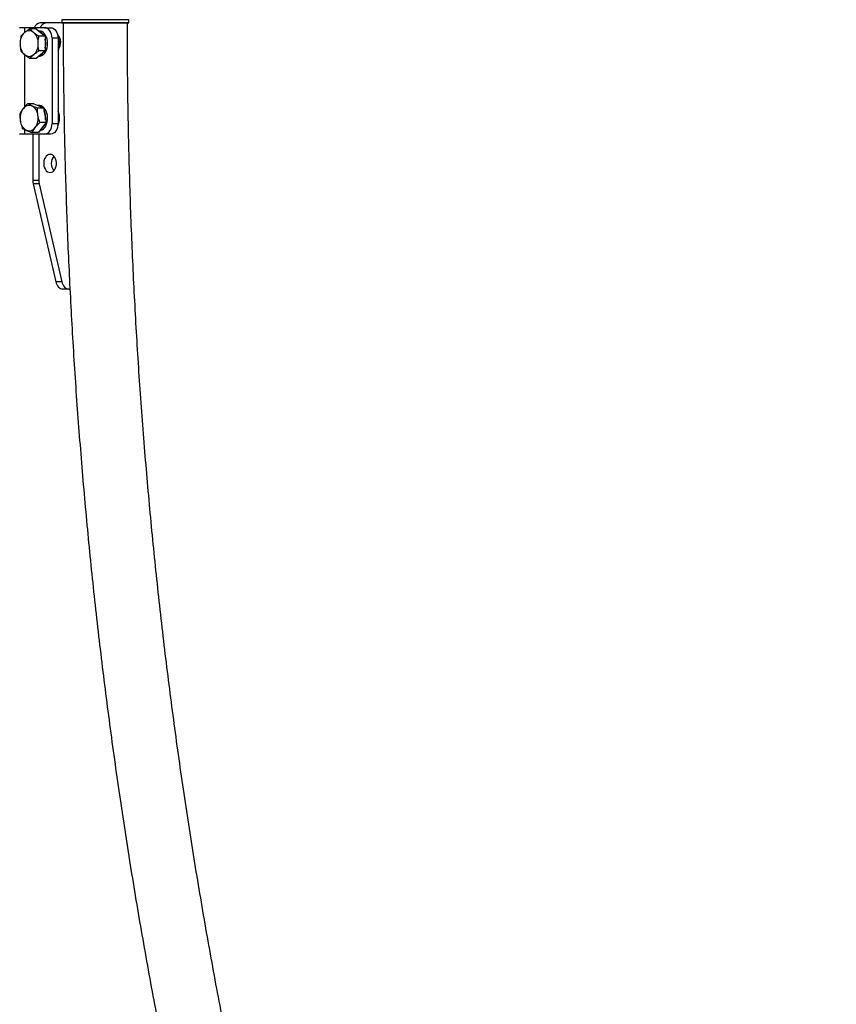
# Model space of a CAD drawing. Units: millimetres. Extents: x 0 to 42.6, y 0 to 29.8.
# Drawn here: x 18 to 19.1, y 7.6 to 8.8 of the extents above; entities that cross this region are included whole.
import ezdxf

# ---------------------------------------------------------------- set-up
doc = ezdxf.new("R2010")
doc.units = ezdxf.units.MM

msp = doc.modelspace()

# ---------------------------------------------------------------- linework, layer by layer
at = {"color": 7, "linetype": 'Continuous', "lineweight": 25}
for p, q in [((18.0713, 8.7997), (18.0638, 8.7997)), ((18.0924, 8.7997), (18.0713, 8.7997)), ((18.0906, 8.8037), (18.0906, 8.7997)), ((18.1746, 8.7998), (18.1746, 8.8038)), ((18.044, 8.7938), (18.0377, 8.7938)), ((18.0691, 8.7938), (18.044, 8.7938)), ((18.0585, 8.7923), (18.0508, 8.7923)), ((18.0585, 8.7923), (18.0641, 8.7877)), ((18.0616, 8.7898), (18.0615, 8.7898)), ((18.0698, 8.7831), (18.0621, 8.7831)), ((18.0641, 8.7877), (18.0698, 8.7831)), ((18.0691, 8.7938), (18.0767, 8.7938)), ((18.0698, 8.7831), (18.0698, 8.7738)), ((18.0698, 8.7738), (18.0698, 8.7646)), ((18.0786, 8.7805), (18.0786, 8.6738)), ((18.0861, 8.7805), (18.0786, 8.7805)), ((18.0861, 8.7805), (18.0861, 8.6738)), ((18.0641, 8.76), (18.0585, 8.7554)), ((18.0698, 8.7646), (18.0621, 8.7646)), ((18.0698, 8.7646), (18.0641, 8.76)), ((18.0585, 8.7554), (18.0508, 8.7554)), ((18.0615, 8.7578), (18.0616, 8.7578)), ((18.0556, 8.6985), (18.0479, 8.6985)), ((18.0556, 8.6985), (18.0618, 8.6958)), ((18.0616, 8.6965), (18.0602, 8.6965)), ((18.068, 8.6931), (18.0604, 8.6931)), ((18.0618, 8.6958), (18.068, 8.6931)), ((18.068, 8.6931), (18.0695, 8.6841)), ((18.0695, 8.6841), (18.071, 8.6751)), ((18.071, 8.6751), (18.0633, 8.6751)), ((18.071, 8.6751), (18.0662, 8.6688)), ((18.0786, 8.6738), (18.0861, 8.6738)), ((18.044, 8.6605), (18.0377, 8.6605)), ((18.0691, 8.6605), (18.044, 8.6605)), ((18.0614, 8.6625), (18.0537, 8.6625)), ((18.0543, 8.6605), (18.0543, 8.6023)), ((18.0662, 8.6688), (18.0614, 8.6625)), ((18.0619, 8.6605), (18.0619, 8.6023)), ((18.0767, 8.6605), (18.0691, 8.6605)), ((18.0548, 8.5982), (18.0831, 8.4756)), ((18.0623, 8.5982), (18.0906, 8.4756)), ((18.0996, 8.4664), (18.0921, 8.4664)), ((18.0996, 8.4664), (18.1009, 8.4664))]:
    msp.add_line(p, q, dxfattribs=at)
at = {"color": 8, "linetype": 'Continuous', "lineweight": 25}
for p, q in [((18.044, 8.7938), (18.044, 8.7877)), ((18.044, 8.76), (18.044, 8.6944)), ((18.044, 8.6664), (18.044, 8.6605)), ((18.0619, 8.6023), (18.0543, 8.6023)), ((18.0623, 8.5982), (18.0548, 8.5982)), ((18.0906, 8.4756), (18.0831, 8.4756))]:
    msp.add_line(p, q, dxfattribs=at)
at = {"color": 7, "linetype": 'Continuous', "lineweight": 25, "flags": 128}
for points in [[(18.0924, 8.7997), (18.0922, 8.7997), (18.0912, 8.7997), (18.0907, 8.7997), (18.0906, 8.7997), (18.0911, 8.7997), (18.092, 8.7998), (18.0933, 8.7998), (18.0951, 8.7998), (18.0974, 8.7998), (18.1, 8.7998), (18.103, 8.7998), (18.1063, 8.7998), (18.11, 8.7998), (18.1139, 8.7998), (18.118, 8.7998), (18.1222, 8.7998), (18.1266, 8.7998), (18.1311, 8.7998)], [(18.1311, 8.7998), (18.1355, 8.7998), (18.14, 8.7998), (18.1443, 8.7998), (18.1485, 8.7998), (18.1526, 8.7998), (18.1564, 8.7998), (18.1599, 8.7998), (18.1632, 8.7998), (18.1661, 8.7998), (18.1686, 8.7998), (18.1707, 8.7998), (18.1723, 8.7998), (18.1736, 8.7998), (18.1743, 8.7998), (18.1746, 8.7998), (18.1744, 8.7998), (18.1737, 8.7998), (18.1728, 8.7998)], [(18.0729, 8.7738), (18.0727, 8.7766), (18.0722, 8.7793), (18.0714, 8.7818), (18.0703, 8.7841), (18.0689, 8.7861), (18.0672, 8.7877), (18.0655, 8.7889), (18.0635, 8.7896), (18.0616, 8.7898)], [(18.0786, 8.7805), (18.0784, 8.7831), (18.0778, 8.7856), (18.077, 8.7879), (18.0758, 8.7899), (18.0744, 8.7916), (18.0727, 8.7928), (18.071, 8.7936), (18.0691, 8.7938)], [(18.0767, 8.7938), (18.0785, 8.7936), (18.0803, 8.7928), (18.0819, 8.7916), (18.0833, 8.7899), (18.0845, 8.7879), (18.0854, 8.7856), (18.0859, 8.7831), (18.0861, 8.7805)], [(18.0616, 8.7578), (18.0635, 8.7581), (18.0655, 8.7588), (18.0672, 8.76), (18.0689, 8.7616), (18.0703, 8.7635), (18.0714, 8.7658), (18.0722, 8.7684), (18.0727, 8.771), (18.0729, 8.7738)], [(18.0726, 8.6841), (18.072, 8.6867), (18.0711, 8.6892), (18.0699, 8.6914), (18.0684, 8.6932), (18.0667, 8.6947), (18.0649, 8.6958), (18.063, 8.6964), (18.0616, 8.6965)], [(18.063, 8.6646), (18.0641, 8.6649), (18.066, 8.6658), (18.0677, 8.6671), (18.0693, 8.6688), (18.0706, 8.6708), (18.0717, 8.6732), (18.0724, 8.6758), (18.0728, 8.6785), (18.0729, 8.6813), (18.0726, 8.6841)], [(18.0691, 8.6605), (18.071, 8.6607), (18.0727, 8.6615), (18.0744, 8.6627), (18.0758, 8.6644), (18.077, 8.6664), (18.0778, 8.6687), (18.0784, 8.6712), (18.0786, 8.6738)], [(18.0861, 8.6738), (18.0859, 8.6712), (18.0854, 8.6687), (18.0845, 8.6664), (18.0833, 8.6644), (18.0819, 8.6627), (18.0803, 8.6615), (18.0785, 8.6607), (18.0767, 8.6605)], [(18.076, 8.6124), (18.0777, 8.6126), (18.0793, 8.6134), (18.0807, 8.6146), (18.082, 8.6161), (18.083, 8.6181), (18.0836, 8.6202), (18.084, 8.6225), (18.084, 8.6249), (18.0836, 8.6272), (18.083, 8.6294), (18.082, 8.6313), (18.0807, 8.6329), (18.0793, 8.6341), (18.0777, 8.6348), (18.076, 8.6351), (18.0744, 8.6348), (18.0728, 8.6341), (18.0713, 8.6329), (18.0701, 8.6313), (18.0691, 8.6294), (18.0684, 8.6272), (18.0681, 8.6249), (18.0681, 8.6225), (18.0684, 8.6202), (18.0691, 8.6181), (18.0701, 8.6161), (18.0713, 8.6146), (18.0728, 8.6134), (18.0744, 8.6126), (18.076, 8.6124)], [(18.0831, 8.4756), (18.0837, 8.4737), (18.0844, 8.4719), (18.0854, 8.4703), (18.0865, 8.4689), (18.0878, 8.4678), (18.0891, 8.467), (18.0906, 8.4666), (18.0921, 8.4664)], [(18.0906, 8.4756), (18.0912, 8.4737), (18.092, 8.4719), (18.0929, 8.4703), (18.0941, 8.4689), (18.0953, 8.4678), (18.0967, 8.467), (18.0981, 8.4666), (18.0996, 8.4664)]]:
    msp.add_lwpolyline(points, dxfattribs=at)
at = {"color": 7, "linetype": 'Continuous', "lineweight": 25}
for centre, radius, start, end in [((18.0646, 8.7905), 0.00927, 95.0814, 158.9679), ((18.0721, 8.7905), 0.00927, 95.0814, 158.9679), ((18.1318, -5.1053), 13.9091, 90.00301, 90.16972), ((18.148, -11.9724), 20.7722, 89.93151, 90.15328), ((18.1314, -4.2383), 13.0381, 90.00135, 90.17158), ((18.1532, -5.1464), 13.9502, 89.91213, 90.0909), ((18.1523, -4.2347), 13.0345, 89.90986, 90.09299), ((18.0564, 8.7746), 0.018, 133.1769, 182.4077), ((18.0498, 8.7812), 0.0086, 48.8939, 131.1061), ((18.0432, 8.7746), 0.018, 357.5923, 46.8231), ((18.0579, 8.7789), 0.0112, 33.9907, 68.0178), ((18.0579, 8.7789), 0.0112, 34.011, 67.526), ((18.0755, 8.7757), 0.0139, 319.9125, 44.0734), ((18.0673, 8.774), 0.0207, 359.4366, 25.7763), ((18.0564, 8.7731), 0.018, 177.5923, 226.8231), ((18.0432, 8.7731), 0.018, 313.1769, 2.4077), ((18.0488, 8.7739), 0.0218, 359.8383, 15.1227), ((18.0485, 8.7738), 0.022, 344.8863, 15.1137), ((18.0488, 8.7738), 0.0218, 344.8773, 0.1617), ((18.0672, 8.7736), 0.0208, 335.4057, 0.5237), ((18.0498, 8.7665), 0.0086, 228.8939, 311.1061), ((18.0579, 8.7688), 0.0112, 292.474, 325.989), ((18.0498, 8.6873), 0.00912, 68.4498, 147.3759), ((18.059, 8.6874), 0.00915, 51.7356, 81.1736), ((18.0588, 8.6806), 0.0204, 145.1591, 190.2582), ((18.0459, 8.6827), 0.015, 5.3807, 61.1891), ((18.0408, 8.6804), 0.0204, 325.1591, 10.2582), ((18.0509, 8.6811), 0.0196, 8.7915, 25.0207), ((18.0493, 8.6806), 0.0213, 353.8929, 24.4685), ((18.048, 8.6805), 0.0225, 354.4003, 9.1214), ((18.0666, 8.6805), 0.0214, 334.603, 9.5822), ((18.0683, 8.6811), 0.0196, 8.7936, 24.9515), ((18.0537, 8.6783), 0.015, 185.3807, 241.1891), ((18.0558, 8.6775), 0.0141, 305.9126, 339.5006), ((18.0498, 8.6737), 0.00912, 248.4498, 327.3759), ((18.0915, 8.6237), 0.0141, 139.4519, 220.5481), ((18.0728, 8.6023), 0.0184, 179.9368, 192.8928), ((18.0803, 8.6023), 0.0184, 179.9368, 192.8928)]:
    msp.add_arc(centre, radius, start, end, dxfattribs=at)
for points, knots in [([(18.0924, 8.7997), (18.0924, 8.7918), (18.0924, 8.7689), (18.0927, 8.7311), (18.0934, 8.6861), (18.0943, 8.6411), (18.0956, 8.5962), (18.0971, 8.5513), (18.0989, 8.5064), (18.1011, 8.4615), (18.1035, 8.4167), (18.1062, 8.3718), (18.1092, 8.3271), (18.1126, 8.2823), (18.1162, 8.2377), (18.1201, 8.193), (18.1243, 8.1484), (18.1288, 8.1039), (18.1336, 8.0594), (18.1387, 8.015), (18.1441, 7.9707), (18.1498, 7.9265), (18.1558, 7.8823), (18.162, 7.8382), (18.1686, 7.7942), (18.1755, 7.7502), (18.1826, 7.7064), (18.1901, 7.6627), (18.1978, 7.619), (18.2058, 7.5755), (18.2141, 7.5321), (18.2227, 7.4888), (18.2316, 7.4456), (18.2408, 7.4025), (18.2502, 7.3595), (18.26, 7.3167), (18.27, 7.274), (18.2803, 7.2314), (18.2909, 7.189), (18.3018, 7.1467), (18.3129, 7.1046), (18.3244, 7.0626), (18.3361, 7.0207), (18.3481, 6.979), (18.3603, 6.9375), (18.3729, 6.8962), (18.3857, 6.855), (18.3988, 6.8139), (18.4122, 6.7731), (18.4258, 6.7324), (18.4397, 6.6919), (18.4539, 6.6516), (18.4683, 6.6115), (18.483, 6.5716), (18.498, 6.5318), (18.5132, 6.4923), (18.5287, 6.453), (18.5445, 6.4139), (18.5605, 6.375), (18.5768, 6.3363), (18.5933, 6.2978), (18.6101, 6.2595), (18.6272, 6.2215), (18.6445, 6.1837), (18.662, 6.1461), (18.6798, 6.1087), (18.6978, 6.0716), (18.7161, 6.0347), (18.7347, 5.9981), (18.7535, 5.9617), (18.7725, 5.9256), (18.7917, 5.8897), (18.8112, 5.8541), (18.831, 5.8187), (18.851, 5.7836), (18.8712, 5.7488), (18.8916, 5.7142), (18.9123, 5.6799), (18.9331, 5.6458), (18.9543, 5.6121), (18.9744, 5.5805), (18.9876, 5.5603), (18.9935, 5.5511)], [0, 0, 0, 0, 0.006641, 0.019241, 0.031841, 0.04444, 0.05704, 0.06964, 0.08224, 0.094839, 0.107439, 0.120039, 0.132639, 0.145239, 0.157839, 0.170439, 0.183039, 0.195639, 0.208239, 0.220839, 0.233439, 0.246039, 0.258639, 0.271239, 0.28384, 0.29644, 0.30904, 0.321641, 0.334241, 0.346842, 0.359443, 0.372043, 0.384644, 0.397245, 0.409846, 0.422447, 0.435048, 0.447649, 0.46025, 0.472851, 0.485453, 0.498054, 0.510656, 0.523257, 0.535859, 0.54846, 0.561062, 0.573664, 0.586266, 0.598868, 0.61147, 0.624072, 0.636674, 0.649276, 0.661878, 0.674481, 0.687083, 0.699686, 0.712288, 0.724891, 0.737493, 0.750096, 0.762698, 0.775301, 0.787904, 0.800507, 0.813109, 0.825712, 0.838315, 0.850918, 0.86352, 0.876123, 0.888726, 0.901329, 0.913931, 0.926534, 0.939137, 0.951739, 0.964342, 0.976944, 0.989546, 1, 1, 1, 1]), ([(19.0608, 5.5951), (19.0571, 5.6008), (19.0462, 5.6175), (19.0285, 5.6452), (19.0076, 5.6784), (18.9869, 5.7119), (18.9664, 5.7457), (18.9462, 5.7798), (18.9262, 5.8141), (18.9064, 5.8487), (18.8868, 5.8836), (18.8675, 5.9187), (18.8484, 5.9541), (18.8296, 5.9897), (18.8109, 6.0256), (18.7926, 6.0617), (18.7744, 6.0981), (18.7565, 6.1347), (18.7389, 6.1715), (18.7215, 6.2086), (18.7043, 6.246), (18.6874, 6.2835), (18.6708, 6.3213), (18.6544, 6.3593), (18.6382, 6.3975), (18.6223, 6.4359), (18.6067, 6.4746), (18.5913, 6.5134), (18.5762, 6.5525), (18.5613, 6.5917), (18.5467, 6.6312), (18.5324, 6.6708), (18.5183, 6.7107), (18.5045, 6.7507), (18.491, 6.7909), (18.4777, 6.8313), (18.4647, 6.8719), (18.4519, 6.9126), (18.4395, 6.9535), (18.4273, 6.9946), (18.4154, 7.0358), (18.4037, 7.0772), (18.3924, 7.1188), (18.3813, 7.1605), (18.3705, 7.2023), (18.3599, 7.2443), (18.3497, 7.2864), (18.3397, 7.3287), (18.33, 7.3711), (18.3206, 7.4136), (18.3115, 7.4563), (18.3027, 7.499), (18.2941, 7.5419), (18.2858, 7.5849), (18.2779, 7.628), (18.2702, 7.6712), (18.2628, 7.7146), (18.2556, 7.758), (18.2488, 7.8015), (18.2423, 7.8451), (18.236, 7.8888), (18.2301, 7.9325), (18.2244, 7.9764), (18.219, 8.0203), (18.214, 8.0643), (18.2092, 8.1083), (18.2047, 8.1524), (18.2005, 8.1966), (18.1966, 8.2408), (18.193, 8.2851), (18.1897, 8.3295), (18.1866, 8.3738), (18.1839, 8.4182), (18.1815, 8.4627), (18.1794, 8.5071), (18.1775, 8.5516), (18.176, 8.5962), (18.1748, 8.6407), (18.1738, 8.6852), (18.1732, 8.7298), (18.1729, 8.768), (18.1728, 8.7913), (18.1728, 8.7998)], [0, 0, 0, 0, 0.006639, 0.019282, 0.031924, 0.044566, 0.057209, 0.069851, 0.082493, 0.095134, 0.107776, 0.120418, 0.13306, 0.145702, 0.158343, 0.170985, 0.183627, 0.196268, 0.20891, 0.221552, 0.234194, 0.246835, 0.259477, 0.272119, 0.284761, 0.297402, 0.310044, 0.322686, 0.335328, 0.34797, 0.360612, 0.373254, 0.385897, 0.398539, 0.411181, 0.423824, 0.436466, 0.449109, 0.461751, 0.474394, 0.487036, 0.499679, 0.512322, 0.524965, 0.537608, 0.550251, 0.562894, 0.575537, 0.58818, 0.600824, 0.613467, 0.62611, 0.638754, 0.651397, 0.664041, 0.676685, 0.689328, 0.701972, 0.714616, 0.72726, 0.739904, 0.752548, 0.765192, 0.777836, 0.79048, 0.803124, 0.815768, 0.828412, 0.841057, 0.853701, 0.866345, 0.87899, 0.891634, 0.904278, 0.916923, 0.929567, 0.942212, 0.954856, 0.9675, 0.980145, 0.992789, 1, 1, 1, 1]), ([(18.0395, 8.7831), (18.0391, 8.7807), (18.0385, 8.7777), (18.0385, 8.7746), (18.0385, 8.7738)], [0, 0, 0, 0, 0.7676328, 1, 1, 1, 1]), ([(18.0441, 8.7877), (18.044, 8.7876), (18.043, 8.7867), (18.0413, 8.7852), (18.0401, 8.7838), (18.0395, 8.7831)], [0, 0, 0, 0, 0.070099, 0.530789, 1, 1, 1, 1]), ([(18.0508, 8.7923), (18.0496, 8.7916), (18.0472, 8.79), (18.0452, 8.7885), (18.0441, 8.7877)], [0, 0, 0, 0, 0.495458, 1, 1, 1, 1]), ([(18.0555, 8.7877), (18.0553, 8.7878), (18.0543, 8.7886), (18.0526, 8.7902), (18.0514, 8.7916), (18.0508, 8.7923)], [0, 0, 0, 0, 0.070099, 0.530789, 1, 1, 1, 1]), ([(18.0621, 8.7831), (18.0609, 8.7838), (18.0585, 8.7853), (18.0565, 8.7869), (18.0555, 8.7877)], [0, 0, 0, 0, 0.495458, 1, 1, 1, 1]), ([(18.0611, 8.7738), (18.0611, 8.7746), (18.0612, 8.7777), (18.0617, 8.7807), (18.0621, 8.7831)], [0, 0, 0, 0, 0.232367, 1, 1, 1, 1]), ([(18.0385, 8.7738), (18.0385, 8.7726), (18.0386, 8.7701), (18.039, 8.7671), (18.0394, 8.7652), (18.0395, 8.7646)], [0, 0, 0, 0, 0.391368, 0.788636, 1, 1, 1, 1]), ([(18.0621, 8.7646), (18.062, 8.7652), (18.0616, 8.767), (18.0612, 8.7701), (18.0611, 8.7726), (18.0611, 8.7738)], [0, 0, 0, 0, 0.211364, 0.60308, 1, 1, 1, 1]), ([(18.0395, 8.7646), (18.0401, 8.7638), (18.0414, 8.7623), (18.0432, 8.7608), (18.0441, 8.76)], [0, 0, 0, 0, 0.495458, 1, 1, 1, 1]), ([(18.0441, 8.76), (18.0443, 8.7599), (18.0453, 8.759), (18.0474, 8.7575), (18.0497, 8.7561), (18.0508, 8.7554)], [0, 0, 0, 0, 0.070099, 0.530789, 1, 1, 1, 1]), ([(18.0508, 8.7554), (18.0514, 8.7561), (18.0527, 8.7576), (18.0545, 8.7592), (18.0555, 8.76)], [0, 0, 0, 0, 0.495458, 1, 1, 1, 1]), ([(18.0555, 8.76), (18.0556, 8.7601), (18.0566, 8.7609), (18.0588, 8.7625), (18.061, 8.7639), (18.0621, 8.7646)], [0, 0, 0, 0, 0.070099, 0.530789, 1, 1, 1, 1]), ([(18.0479, 8.6985), (18.0468, 8.6975), (18.0447, 8.6954), (18.043, 8.6933), (18.0421, 8.6922)], [0, 0, 0, 0, 0.495458, 1, 1, 1, 1]), ([(18.0531, 8.6958), (18.053, 8.6958), (18.0519, 8.6963), (18.05, 8.6973), (18.0486, 8.6981), (18.0479, 8.6985)], [0, 0, 0, 0, 0.070099, 0.530789, 1, 1, 1, 1]), ([(18.0383, 8.6859), (18.0383, 8.6837), (18.0382, 8.6807), (18.0387, 8.6776), (18.0388, 8.6769)], [0, 0, 0, 0, 0.767633, 1, 1, 1, 1]), ([(18.0421, 8.6922), (18.042, 8.6921), (18.0411, 8.6909), (18.0397, 8.6888), (18.0388, 8.6869), (18.0383, 8.6859)], [0, 0, 0, 0, 0.070099, 0.530789, 1, 1, 1, 1]), ([(18.0604, 8.6931), (18.0591, 8.6935), (18.0565, 8.6944), (18.0543, 8.6953), (18.0531, 8.6958)], [0, 0, 0, 0, 0.495458, 1, 1, 1, 1]), ([(18.0608, 8.6841), (18.0607, 8.6848), (18.0603, 8.6878), (18.0603, 8.6908), (18.0604, 8.6931)], [0, 0, 0, 0, 0.232367, 1, 1, 1, 1]), ([(18.0633, 8.6751), (18.0631, 8.6757), (18.0624, 8.6774), (18.0615, 8.6804), (18.0611, 8.6828), (18.0608, 8.6841)], [0, 0, 0, 0, 0.2113641, 0.6030801, 1, 1, 1, 1]), ([(18.0388, 8.6769), (18.039, 8.6757), (18.0395, 8.6733), (18.0404, 8.6703), (18.041, 8.6685), (18.0412, 8.6679)], [0, 0, 0, 0, 0.3913676, 0.7886364, 1, 1, 1, 1]), ([(18.0575, 8.6688), (18.0576, 8.6689), (18.0585, 8.67), (18.0603, 8.6722), (18.0623, 8.6741), (18.0633, 8.6751)], [0, 0, 0, 0, 0.070099, 0.530789, 1, 1, 1, 1]), ([(18.0412, 8.6679), (18.042, 8.6675), (18.0434, 8.6666), (18.0455, 8.6657), (18.0465, 8.6652)], [0, 0, 0, 0, 0.495458, 1, 1, 1, 1]), ([(18.0465, 8.6652), (18.0466, 8.6651), (18.0477, 8.6646), (18.0501, 8.6637), (18.0525, 8.6629), (18.0537, 8.6625)], [0, 0, 0, 0, 0.070099, 0.530789, 1, 1, 1, 1]), ([(18.0537, 8.6625), (18.0542, 8.6635), (18.0552, 8.6656), (18.0567, 8.6677), (18.0575, 8.6688)], [0, 0, 0, 0, 0.495458, 1, 1, 1, 1])]:
    msp.add_open_spline(points, degree=3, knots=knots, dxfattribs=at)

doc.saveas('drawing.dxf')
